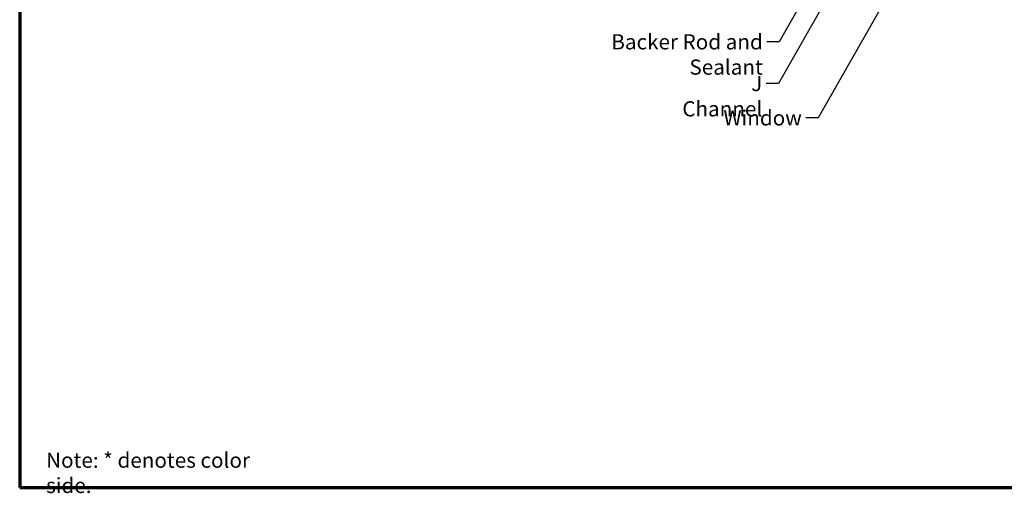
# Model space of a CAD drawing. Units: inches. Extents: x 0.6 to 33.5, y 0.5 to 21.4.
# Drawn here: x 0.6 to 16.2, y 0.5 to 8 of the extents above; entities that cross this region are included whole.
import ezdxf

# ---------------------------------------------------------------- set-up
doc = ezdxf.new("R2010")
doc.units = ezdxf.units.IN
doc.header["$LTSCALE"] = 2
doc.header["$MEASUREMENT"] = 0
doc.layers.add('Border (ANSI)', color=7, linetype='Continuous', lineweight=70)
doc.layers.add('Symbol (ANSI)', color=7, linetype='Continuous', lineweight=25)
doc.styles.add('Note Text (ANSI)', font='tahoma.ttf')
doc.dimstyles.new('Default (ANSI)$7', dxfattribs={"dimscale": 2, "dimtxt": 0.12, "dimasz": 0.098425, "dimexe": 0.125, "dimexo": 0.0625, "dimgap": 0.031496, "dimtad": 0, "dimtih": 1, "dimtoh": 1, "dimrnd": 1e-08, "dimzin": 4, "dimdsep": 46, "dimtxsty": 'Note Text (ANSI)', "dimcen": 0.09, "dimdle": 0.393701, "dimclrd": 256, "dimclre": 256, "dimclrt": 256, "dimadec": 0, "dimazin": 1, "dimtfac": 1, "dimtofl": 0, "dimtmove": 0, "dimatfit": 3, "dimfxl": 1, "dimtolj": 1, "dimtzin": 4, "dimlwd": -1, "dimlwe": -1, "dimarcsym": 0})

# ---------------------------------------------------------------- blocks, each defined once
blk = doc.blocks.new('Borders ATAS A Border')
at = {"layer": 'Border (ANSI)'}
for p, q in [((0.3, 10.7), (0.3, 0.3)), ((0.3, 0.3), (16.7, 0.3))]:
    blk.add_line(p, q, dxfattribs=at)

msp = doc.modelspace()

# ---------------------------------------------------------------- block references
at = {"xscale": 2, "yscale": 2, "zscale": 2}
msp.add_blockref('Borders ATAS A Border', (0, 0), dxfattribs=at)

# ---------------------------------------------------------------- texts
at = {"layer": 'Symbol (ANSI)', "char_height": 0.24, "style": 'Note Text (ANSI)'}
for s, insert, width, attachment_point in [('{Backer Rod and Sealant}', (12.3667, 7.77766), 3.4663857, 3), ('{J Channel}', (12.35802, 7.11665), 1.4131604, 3), ('{Window}', (12.98482, 6.57322), 1.163436, 3), ('{Note: * denotes color side.}', (1.01832, 1.15241), 3.9271313, 1)]:
    msp.add_mtext(s, dxfattribs=dict(at, insert=insert, width=width, attachment_point=attachment_point))

# ---------------------------------------------------------------- leaders
at = {"layer": 'Symbol (ANSI)', "annotation_type": 0, "has_hookline": 1, "hookline_direction": 1}
for points, text_width in [([(17.68006, 14.24465), (13.24466, 6.45322), (13.04781, 6.45322)], 1.15487), ([(16.14427, 13.85965), (12.62654, 7.65766), (12.42969, 7.65766)], 3.44236), ([(15.86194, 12.72465), (12.61787, 6.99665), (12.42101, 6.99665)], 1.38955)]:
    msp.add_leader(points, dimstyle='Default (ANSI)$7', override={"dimtad": 0}, dxfattribs=dict(at, text_width=text_width))

doc.saveas('drawing.dxf')
